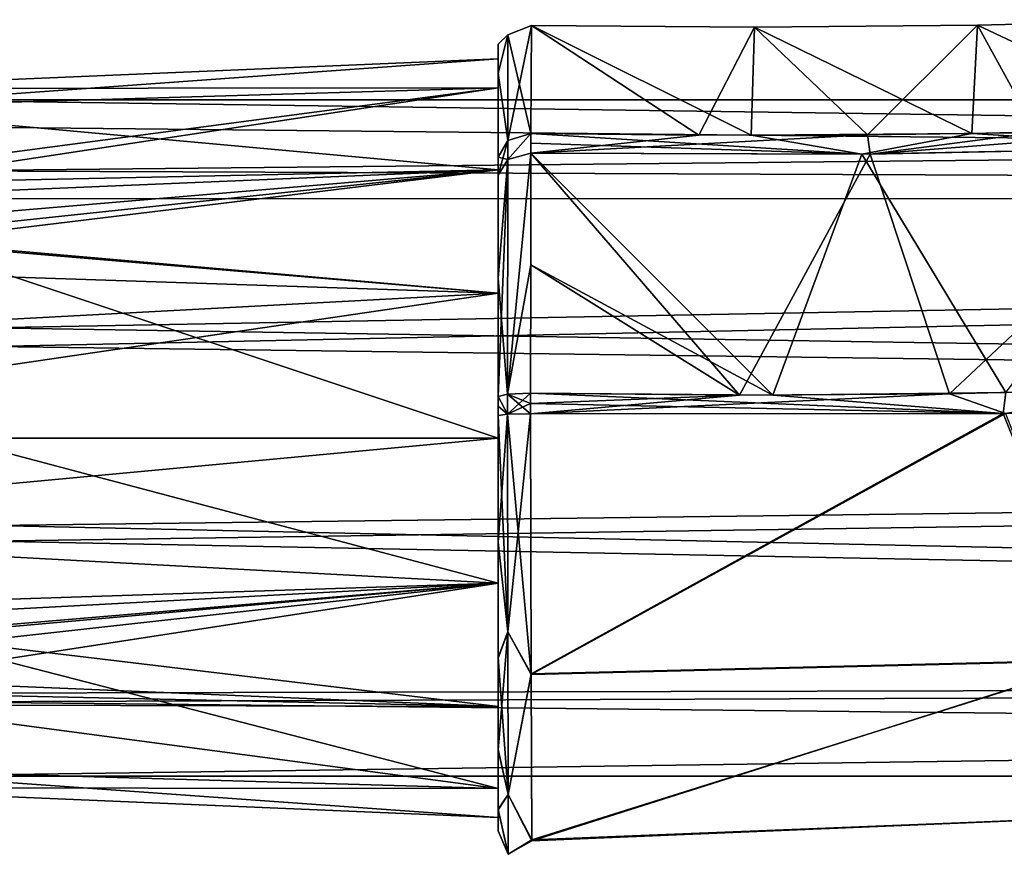
# Model space of a CAD drawing. Units: millimetres. Extents: x -302 to 302, y -60 to 92.
# Drawn here: x 18 to 48, y -13 to 13 of the extents above; entities that cross this region are included whole.
import ezdxf

# ---------------------------------------------------------------- set-up
doc = ezdxf.new("R2010")
doc.units = ezdxf.units.MM
doc.header["$LTSCALE"] = 65.185185
for name, color, linetype in [('10', 7, 'CONTINUOUS'), ('114', 7, 'CONTINUOUS'), ('23', 7, 'CONTINUOUS'), ('24', 7, 'CONTINUOUS'), ('25', 7, 'CONTINUOUS'), ('26', 7, 'CONTINUOUS'), ('27', 7, 'CONTINUOUS'), ('28', 7, 'CONTINUOUS'), ('29', 7, 'CONTINUOUS'), ('30', 7, 'CONTINUOUS'), ('31', 7, 'CONTINUOUS'), ('32', 7, 'CONTINUOUS'), ('33', 7, 'CONTINUOUS'), ('34', 7, 'CONTINUOUS'), ('4', 7, 'CONTINUOUS'), ('41', 7, 'CONTINUOUS'), ('42', 7, 'CONTINUOUS'), ('62', 7, 'CONTINUOUS'), ('63', 7, 'CONTINUOUS'), ('8', 7, 'CONTINUOUS'), ('9', 7, 'CONTINUOUS')]:
    doc.layers.add(name, color=color, linetype=linetype)

msp = doc.modelspace()

# ---------------------------------------------------------------- linework, layer by layer
at = {"layer": '10', "linetype": 'Continuous'}
for points in [[(52.998, 1.51, 27.42), (48.448, 0.753, 27.465), (46.75, 1.354, 27.547), (52.998, 1.51, 27.42)], [(48.448, 0.753, 27.465), (33.98, 0.74, 27.751), (46.75, 1.354, 27.547), (48.448, 0.753, 27.465)], [(46.75, 1.354, 27.547), (33.98, 0.74, 27.751), (40.352, 1.306, 27.676), (46.75, 1.354, 27.547)], [(33.98, 0.74, 27.751), (33.982, 1.054, 27.772), (40.352, 1.306, 27.676), (33.98, 0.74, 27.751)], [(33.982, 1.054, 27.772), (33.983, 1.373, 27.802), (40.352, 1.306, 27.676), (33.982, 1.054, 27.772)]]:
    msp.add_3dface(points, dxfattribs=at)
at = {"layer": '114', "linetype": 'Continuous'}
for points in [[(33, 11.114, 45.289), (33, 12.001, 40.75), (33, 10.672, 45.174), (33, 11.114, 45.289)], [(33, 12.001, 40.75), (33, 11.114, 36.211), (33, 11.551, 40.75), (33, 12.001, 40.75)], [(33, 10.672, 45.174), (33, 12.001, 40.75), (33, 11.551, 40.75), (33, 10.672, 45.174)], [(33, 11.551, 40.75), (33, 11.114, 36.211), (33, 10.672, 36.326), (33, 11.551, 40.75)], [(33, 8.56, 49.182), (33, 11.114, 45.289), (33, 8.172, 48.916), (33, 8.56, 49.182)], [(33, 8.172, 48.916), (33, 11.114, 45.289), (33, 10.672, 45.174), (33, 8.172, 48.916)], [(33, 11.114, 36.211), (33, 8.56, 32.318), (33, 8.172, 32.584), (33, 11.114, 36.211)], [(33, 10.672, 36.326), (33, 11.114, 36.211), (33, 8.172, 32.584), (33, 10.672, 36.326)], [(33, 8.291, 49.447), (33, 8.56, 49.182), (33, 4.418, 51.423), (33, 8.291, 49.447)], [(33, 4.418, 51.423), (33, 8.56, 49.182), (33, 8.172, 48.916), (33, 4.418, 51.423)], [(33, 8.56, 32.318), (33, 8.291, 32.053), (33, 8.172, 32.584), (33, 8.56, 32.318)], [(33, 8.291, 32.053), (33, 8.014, 31.797), (33, 8.172, 32.584), (33, 8.291, 32.053)], [(33, 8.014, 49.703), (33, 8.291, 49.447), (33, 4.418, 51.423), (33, 8.014, 49.703)], [(33, 8.172, 32.584), (33, 8.014, 31.797), (33, 4.418, 30.077), (33, 8.172, 32.584)], [(33, 8.014, 31.797), (33, 4.873, 29.77), (33, 4.418, 30.077), (33, 8.014, 31.797)], [(33, 4.873, 51.73), (33, 8.014, 49.703), (33, 4.418, 51.423), (33, 4.873, 51.73)], [(33, 4.873, 29.77), (33, 1.265, 28.796), (33, 0, 29.197), (33, 4.873, 29.77)], [(33, 4.418, 30.077), (33, 4.873, 29.77), (33, 0, 29.197), (33, 4.418, 30.077)], [(33, 1.265, 52.704), (33, 4.873, 51.73), (33, 0, 52.303), (33, 1.265, 52.704)], [(33, 0, 52.303), (33, 4.873, 51.73), (33, 4.418, 51.423), (33, 0, 52.303)], [(33, -3.172, 29.207), (33, 1.265, 28.796), (33, 0.975, 28.769), (33, -3.172, 29.207)], [(33, 1.265, 28.796), (33, -3.172, 29.207), (33, 0, 29.197), (33, 1.265, 28.796)], [(33, 0.689, 52.751), (33, 1.265, 52.704), (33, 0, 52.303), (33, 0.689, 52.751)], [(33, 0.689, 28.75), (33, -3.172, 29.207), (33, 0.975, 28.769), (33, 0.689, 28.75)], [(33, -3.169, 52.294), (33, 0.689, 52.751), (33, 0, 52.303), (33, -3.169, 52.294)], [(33, 0, 29.197), (33, -3.172, 29.207), (33, -4.418, 30.077), (33, 0, 29.197)], [(33, -3.169, 52.294), (33, 0, 52.303), (33, -4.418, 51.423), (33, -3.169, 52.294)], [(33, -6.699, 50.673), (33, -3.169, 52.294), (33, -4.418, 51.423), (33, -6.699, 50.673)], [(33, -3.172, 29.207), (33, -6.683, 30.818), (33, -4.418, 30.077), (33, -3.172, 29.207)], [(33, -4.418, 30.077), (33, -6.683, 30.818), (33, -8.172, 32.584), (33, -4.418, 30.077)], [(33, -8.172, 48.916), (33, -6.699, 50.673), (33, -4.418, 51.423), (33, -8.172, 48.916)], [(33, -6.683, 30.818), (33, -9.481, 33.438), (33, -8.172, 32.584), (33, -6.683, 30.818)], [(33, -9.507, 48.027), (33, -6.699, 50.673), (33, -8.172, 48.916), (33, -9.507, 48.027)], [(33, -8.172, 32.584), (33, -9.481, 33.438), (33, -10.672, 36.326), (33, -8.172, 32.584)], [(33, -10.672, 45.174), (33, -9.507, 48.027), (33, -8.172, 48.916), (33, -10.672, 45.174)], [(33, -9.481, 33.438), (33, -11.303, 36.855), (33, -10.672, 36.326), (33, -9.481, 33.438)], [(33, -11.323, 44.585), (33, -9.507, 48.027), (33, -10.672, 45.174), (33, -11.323, 44.585)], [(33, -11.303, 36.855), (33, -11.96, 40.715), (33, -10.672, 36.326), (33, -11.303, 36.855)], [(33, -10.672, 36.326), (33, -11.96, 40.715), (33, -11.551, 40.75), (33, -10.672, 36.326)], [(33, -11.551, 40.75), (33, -11.323, 44.585), (33, -10.672, 45.174), (33, -11.551, 40.75)], [(33, -11.96, 40.715), (33, -11.323, 44.585), (33, -11.551, 40.75), (33, -11.96, 40.715)]]:
    msp.add_3dface(points, dxfattribs=at)
at = {"layer": '23', "linetype": 'Continuous'}
for points in [[(44.328, 8.653, 30.852), (54.766, 8.865, 30.642), (46.75, 1.354, 27.547), (44.328, 8.653, 30.852)], [(54.766, 8.865, 30.642), (52.998, 1.51, 27.42), (46.75, 1.354, 27.547), (54.766, 8.865, 30.642)], [(33.995, 8.679, 31.05), (40.352, 1.306, 27.676), (33.994, 5.279, 28.855), (33.995, 8.679, 31.05)], [(33.995, 8.679, 31.05), (44.328, 8.653, 30.852), (40.352, 1.306, 27.676), (33.995, 8.679, 31.05)], [(44.328, 8.653, 30.852), (46.75, 1.354, 27.547), (40.352, 1.306, 27.676), (44.328, 8.653, 30.852)], [(40.352, 1.306, 27.676), (33.983, 1.373, 27.802), (33.994, 5.279, 28.855), (40.352, 1.306, 27.676)]]:
    msp.add_3dface(points, dxfattribs=at)
at = {"layer": '24', "linetype": 'Continuous'}
for points in [[(47.597, 12.577, 44.169), (54.254, 9.443, 50.291), (54.387, 12.745, 44.21), (47.597, 12.577, 44.169)], [(47.597, 12.577, 44.169), (54.387, 12.745, 44.21), (47.597, 12.576, 37.325), (47.597, 12.577, 44.169)], [(54.387, 12.745, 44.21), (54.387, 12.744, 37.284), (47.597, 12.576, 37.325), (54.387, 12.745, 44.21)], [(54.387, 12.744, 37.284), (49.392, 9.312, 31.305), (47.597, 12.576, 37.325), (54.387, 12.744, 37.284)], [(33.996, 9.274, 49.882), (40.703, 9.225, 50.016), (34.012, 12.567, 44.087), (33.996, 9.274, 49.882)], [(39.112, 9.23, 31.514), (33.996, 9.274, 31.618), (34.012, 12.566, 37.407), (39.112, 9.23, 31.514)], [(34.012, 12.567, 44.087), (40.703, 9.225, 50.016), (40.804, 12.519, 44.128), (34.012, 12.567, 44.087)], [(34.012, 12.567, 44.087), (40.804, 12.519, 44.128), (34.012, 12.566, 37.407), (34.012, 12.567, 44.087)], [(40.804, 12.518, 37.366), (39.112, 9.23, 31.514), (34.012, 12.566, 37.407), (40.804, 12.518, 37.366)], [(40.804, 12.519, 44.128), (40.804, 12.518, 37.366), (34.012, 12.566, 37.407), (40.804, 12.519, 44.128)], [(44.245, 9.241, 31.41), (39.112, 9.23, 31.514), (40.804, 12.518, 37.366), (44.245, 9.241, 31.41)], [(40.703, 9.225, 50.016), (47.429, 9.279, 50.151), (40.804, 12.519, 44.128), (40.703, 9.225, 50.016)], [(40.804, 12.519, 44.128), (47.429, 9.279, 50.151), (47.597, 12.577, 44.169), (40.804, 12.519, 44.128)], [(40.804, 12.519, 44.128), (47.597, 12.577, 44.169), (40.804, 12.518, 37.366), (40.804, 12.519, 44.128)], [(47.597, 12.577, 44.169), (47.597, 12.576, 37.325), (40.804, 12.518, 37.366), (47.597, 12.577, 44.169)], [(47.597, 12.576, 37.325), (44.245, 9.241, 31.41), (40.804, 12.518, 37.366), (47.597, 12.576, 37.325)], [(49.392, 9.312, 31.305), (44.245, 9.241, 31.41), (47.597, 12.576, 37.325), (49.392, 9.312, 31.305)], [(47.429, 9.279, 50.151), (54.254, 9.443, 50.291), (47.597, 12.577, 44.169), (47.429, 9.279, 50.151)]]:
    msp.add_3dface(points, dxfattribs=at)
at = {"layer": '25', "linetype": 'Continuous'}
for points in [[(54.261, 8.85, 50.848), (44.071, 8.647, 50.642), (48.464, 1.386, 53.987), (54.261, 8.85, 50.848)], [(41.368, 1.307, 53.844), (33.995, 8.679, 50.45), (33.994, 5.279, 52.645), (41.368, 1.307, 53.844)], [(44.071, 8.647, 50.642), (33.995, 8.679, 50.45), (41.368, 1.307, 53.844), (44.071, 8.647, 50.642)], [(44.071, 8.647, 50.642), (41.368, 1.307, 53.844), (48.464, 1.386, 53.987), (44.071, 8.647, 50.642)], [(33.982, 1.373, 53.698), (41.368, 1.307, 53.844), (33.994, 5.279, 52.645), (33.982, 1.373, 53.698)]]:
    msp.add_3dface(points, dxfattribs=at)
at = {"layer": '26', "linetype": 'Continuous'}
for points in [[(61.585, 1.26, 54.303), (48.384, 0.751, 54.034), (51.398, -6.749, 51.481), (61.585, 1.26, 54.303)], [(33.98, 0.74, 27.751), (48.448, 0.753, 27.465), (34.006, -7.204, 29.964), (33.98, 0.74, 27.751)], [(48.384, 0.751, 54.034), (33.982, 0.74, 53.749), (34.006, -7.183, 51.55), (48.384, 0.751, 54.034)], [(34.006, -7.204, 29.964), (48.448, 0.753, 27.465), (51.398, -6.77, 30.034), (34.006, -7.204, 29.964)], [(51.398, -6.749, 51.481), (48.384, 0.751, 54.034), (34.006, -7.183, 51.55), (51.398, -6.749, 51.481)], [(51.398, -6.749, 51.481), (34.006, -7.183, 51.55), (34.022, -12.263, 44.929), (51.398, -6.749, 51.481)], [(34.006, -7.204, 29.964), (51.398, -6.77, 30.034), (34.022, -12.238, 36.5), (34.006, -7.204, 29.964)], [(51.398, -6.749, 51.481), (34.022, -12.263, 44.929), (51.675, -11.527, 44.847), (51.398, -6.749, 51.481)], [(34.022, -12.238, 36.5), (51.398, -6.77, 30.034), (51.656, -11.536, 36.677), (34.022, -12.238, 36.5)], [(51.675, -11.527, 44.847), (34.022, -12.263, 44.929), (51.656, -11.536, 36.677), (51.675, -11.527, 44.847)], [(34.022, -12.263, 44.929), (34.022, -12.238, 36.5), (51.656, -11.536, 36.677), (34.022, -12.263, 44.929)]]:
    msp.add_3dface(points, dxfattribs=at)
at = {"layer": '27', "linetype": 'Continuous'}
for points in [[(33, 8.014, 31.797), (33.291, 8.484, 31.271), (33, 4.873, 29.77), (33, 8.014, 31.797)], [(33, 4.873, 29.77), (33.291, 8.484, 31.271), (33, 1.265, 28.796), (33, 4.873, 29.77)], [(33, 1.265, 28.796), (33.291, 8.484, 31.271), (33.287, 1.34, 28.099), (33, 1.265, 28.796)], [(33.995, 8.679, 31.05), (33.994, 5.279, 28.855), (33.287, 1.34, 28.099), (33.995, 8.679, 31.05)], [(33.291, 8.484, 31.271), (33.995, 8.679, 31.05), (33.287, 1.34, 28.099), (33.291, 8.484, 31.271)], [(33.994, 5.279, 28.855), (33.983, 1.373, 27.802), (33.287, 1.34, 28.099), (33.994, 5.279, 28.855)]]:
    msp.add_3dface(points, dxfattribs=at)
at = {"layer": '28', "linetype": 'Continuous'}
for points in [[(33.996, 9.274, 49.882), (34.012, 12.567, 44.087), (33.291, 9.063, 49.676), (33.996, 9.274, 49.882)], [(33.291, 9.063, 49.676), (34.012, 12.567, 44.087), (33.297, 12.288, 44.012), (33.291, 9.063, 49.676)], [(34.012, 12.567, 44.087), (34.012, 12.566, 37.407), (33.297, 12.288, 44.012), (34.012, 12.567, 44.087)], [(34.012, 12.566, 37.407), (33.996, 9.274, 31.618), (33.297, 12.288, 37.487), (34.012, 12.566, 37.407)], [(33.297, 12.288, 44.012), (34.012, 12.566, 37.407), (33.297, 12.288, 37.487), (33.297, 12.288, 44.012)], [(33.291, 9.063, 49.676), (33.297, 12.288, 44.012), (33, 11.114, 45.289), (33.291, 9.063, 49.676)], [(33.297, 12.288, 44.012), (33.297, 12.288, 37.487), (33, 12.001, 40.75), (33.297, 12.288, 44.012)], [(33, 11.114, 45.289), (33.297, 12.288, 44.012), (33, 12.001, 40.75), (33, 11.114, 45.289)], [(33.297, 12.288, 37.487), (33.291, 9.063, 31.824), (33, 11.114, 36.211), (33.297, 12.288, 37.487)], [(33, 12.001, 40.75), (33.297, 12.288, 37.487), (33, 11.114, 36.211), (33, 12.001, 40.75)], [(33.297, 12.288, 37.487), (33.996, 9.274, 31.618), (33.291, 9.063, 31.824), (33.297, 12.288, 37.487)], [(33, 8.56, 49.182), (33.291, 9.063, 49.676), (33, 11.114, 45.289), (33, 8.56, 49.182)], [(33, 11.114, 36.211), (33.291, 9.063, 31.824), (33, 8.56, 32.318), (33, 11.114, 36.211)]]:
    msp.add_3dface(points, dxfattribs=at)
at = {"layer": '29', "linetype": 'Continuous'}
for points in [[(33, 4.873, 51.73), (33.287, 1.34, 53.401), (33.291, 8.484, 50.229), (33, 4.873, 51.73)], [(33, 8.014, 49.703), (33, 4.873, 51.73), (33.291, 8.484, 50.229), (33, 8.014, 49.703)], [(33.994, 5.279, 52.645), (33.995, 8.679, 50.45), (33.287, 1.34, 53.401), (33.994, 5.279, 52.645)], [(33.287, 1.34, 53.401), (33.995, 8.679, 50.45), (33.291, 8.484, 50.229), (33.287, 1.34, 53.401)], [(33.982, 1.373, 53.698), (33.994, 5.279, 52.645), (33.287, 1.34, 53.401), (33.982, 1.373, 53.698)], [(33, 1.265, 52.704), (33.287, 1.34, 53.401), (33, 4.873, 51.73), (33, 1.265, 52.704)]]:
    msp.add_3dface(points, dxfattribs=at)
at = {"layer": '30', "linetype": 'Continuous'}
for points in [[(33.286, 0.725, 28.05), (33.294, -5.902, 29.536), (33, 0.689, 28.75), (33.286, 0.725, 28.05)], [(33.294, -5.902, 51.963), (33.286, 0.725, 53.45), (33, -3.169, 52.294), (33.294, -5.902, 51.963)], [(33, -3.169, 52.294), (33.286, 0.725, 53.45), (33, 0.689, 52.751), (33, -3.169, 52.294)], [(33, 0.689, 28.75), (33.294, -5.902, 29.536), (33, -3.172, 29.207), (33, 0.689, 28.75)], [(33.294, -5.902, 51.963), (33.982, 0.74, 53.749), (33.286, 0.725, 53.45), (33.294, -5.902, 51.963)], [(33.98, 0.74, 27.751), (34.006, -7.204, 29.964), (33.286, 0.725, 28.05), (33.98, 0.74, 27.751)], [(33.286, 0.725, 28.05), (34.006, -7.204, 29.964), (33.294, -5.902, 29.536), (33.286, 0.725, 28.05)], [(34.006, -7.183, 51.55), (33.982, 0.74, 53.749), (33.294, -5.902, 51.963), (34.006, -7.183, 51.55)], [(33, -6.699, 50.673), (33.294, -5.902, 51.963), (33, -3.169, 52.294), (33, -6.699, 50.673)], [(33, -3.172, 29.207), (33.294, -5.902, 29.536), (33, -6.683, 30.818), (33, -3.172, 29.207)], [(33.294, -5.902, 29.536), (33.299, -10.854, 34.197), (33, -6.683, 30.818), (33.294, -5.902, 29.536)], [(33.299, -10.856, 47.302), (33.294, -5.902, 51.963), (33, -9.507, 48.027), (33.299, -10.856, 47.302)], [(33, -9.507, 48.027), (33.294, -5.902, 51.963), (33, -6.699, 50.673), (33, -9.507, 48.027)], [(33.294, -5.902, 29.536), (34.006, -7.204, 29.964), (33.299, -10.854, 34.197), (33.294, -5.902, 29.536)], [(33.299, -10.856, 47.302), (34.006, -7.183, 51.55), (33.294, -5.902, 51.963), (33.299, -10.856, 47.302)], [(33, -6.683, 30.818), (33.299, -10.854, 34.197), (33, -9.481, 33.438), (33, -6.683, 30.818)], [(34.022, -12.263, 44.929), (34.006, -7.183, 51.55), (33.299, -10.856, 47.302), (34.022, -12.263, 44.929)], [(34.006, -7.204, 29.964), (34.022, -12.238, 36.5), (33.299, -10.854, 34.197), (34.006, -7.204, 29.964)], [(33, -9.481, 33.438), (33.299, -10.854, 34.197), (33, -11.303, 36.855), (33, -9.481, 33.438)], [(33, -11.323, 44.585), (33.299, -10.856, 47.302), (33, -9.507, 48.027), (33, -11.323, 44.585)], [(33.299, -10.854, 34.197), (33.301, -12.677, 40.75), (33, -11.303, 36.855), (33.299, -10.854, 34.197)], [(33.301, -12.677, 40.75), (33.299, -10.856, 47.302), (33, -11.323, 44.585), (33.301, -12.677, 40.75)], [(33.299, -10.854, 34.197), (34.022, -12.238, 36.5), (33.301, -12.677, 40.75), (33.299, -10.854, 34.197)], [(33.301, -12.677, 40.75), (34.022, -12.263, 44.929), (33.299, -10.856, 47.302), (33.301, -12.677, 40.75)], [(33, -11.303, 36.855), (33.301, -12.677, 40.75), (33, -11.96, 40.715), (33, -11.303, 36.855)], [(33, -11.96, 40.715), (33.301, -12.677, 40.75), (33, -11.323, 44.585), (33, -11.96, 40.715)], [(34.022, -12.238, 36.5), (34.022, -12.263, 44.929), (33.301, -12.677, 40.75), (34.022, -12.238, 36.5)]]:
    msp.add_3dface(points, dxfattribs=at)
at = {"layer": '31', "linetype": 'Continuous'}
for points in [[(33.287, 1.34, 53.401), (33, 1.265, 52.704), (33.286, 0.725, 53.45), (33.287, 1.34, 53.401)], [(33.286, 0.725, 53.45), (33, 1.265, 52.704), (33, 0.689, 52.751), (33.286, 0.725, 53.45)], [(33.982, 0.74, 53.749), (33.287, 1.34, 53.401), (33.286, 0.725, 53.45), (33.982, 0.74, 53.749)], [(33.982, 1.054, 53.728), (33.982, 1.373, 53.698), (33.287, 1.34, 53.401), (33.982, 1.054, 53.728)], [(33.982, 0.74, 53.749), (33.982, 1.054, 53.728), (33.287, 1.34, 53.401), (33.982, 0.74, 53.749)]]:
    msp.add_3dface(points, dxfattribs=at)
at = {"layer": '32', "linetype": 'Continuous'}
for points in [[(33, 1.265, 28.796), (33.287, 1.34, 28.099), (33.286, 0.725, 28.05), (33, 1.265, 28.796)], [(33, 1.265, 28.796), (33.286, 0.725, 28.05), (33, 0.975, 28.769), (33, 1.265, 28.796)], [(33.983, 1.373, 27.802), (33.982, 1.054, 27.772), (33.286, 0.725, 28.05), (33.983, 1.373, 27.802)], [(33.287, 1.34, 28.099), (33.983, 1.373, 27.802), (33.286, 0.725, 28.05), (33.287, 1.34, 28.099)], [(33.286, 0.725, 28.05), (33, 0.689, 28.75), (33, 0.975, 28.769), (33.286, 0.725, 28.05)], [(33.982, 1.054, 27.772), (33.98, 0.74, 27.751), (33.286, 0.725, 28.05), (33.982, 1.054, 27.772)]]:
    msp.add_3dface(points, dxfattribs=at)
at = {"layer": '33', "linetype": 'Continuous'}
for points in [[(33.291, 9.063, 49.676), (33, 8.56, 49.182), (33.291, 8.484, 50.229), (33.291, 9.063, 49.676)], [(33.995, 8.679, 50.45), (33.996, 9.274, 49.882), (33.291, 8.484, 50.229), (33.995, 8.679, 50.45)], [(33.996, 9.274, 49.882), (33.291, 9.063, 49.676), (33.291, 8.484, 50.229), (33.996, 9.274, 49.882)], [(33.995, 8.679, 50.45), (33.995, 8.986, 50.167), (33.996, 9.274, 49.882), (33.995, 8.679, 50.45)], [(33, 8.56, 49.182), (33, 8.014, 49.703), (33.291, 8.484, 50.229), (33, 8.56, 49.182)], [(33, 8.014, 49.703), (33, 8.56, 49.182), (33, 8.291, 49.447), (33, 8.014, 49.703)]]:
    msp.add_3dface(points, dxfattribs=at)
at = {"layer": '34', "linetype": 'Continuous'}
for points in [[(33.291, 8.484, 31.271), (33, 8.014, 31.797), (33.291, 9.063, 31.824), (33.291, 8.484, 31.271)], [(33.291, 9.063, 31.824), (33, 8.014, 31.797), (33, 8.56, 32.318), (33.291, 9.063, 31.824)], [(33.996, 9.274, 31.618), (33.995, 8.679, 31.05), (33.291, 8.484, 31.271), (33.996, 9.274, 31.618)], [(33.996, 9.274, 31.618), (33.291, 8.484, 31.271), (33.291, 9.063, 31.824), (33.996, 9.274, 31.618)], [(33, 8.56, 32.318), (33, 8.014, 31.797), (33, 8.291, 32.053), (33, 8.56, 32.318)]]:
    msp.add_3dface(points, dxfattribs=at)
at = {"layer": '4', "linetype": 'Continuous'}
for points in [[(44.245, 9.241, 31.41), (49.392, 9.312, 31.305), (44.328, 8.653, 30.852), (44.245, 9.241, 31.41)], [(49.392, 9.312, 31.305), (54.598, 9.45, 31.2), (44.328, 8.653, 30.852), (49.392, 9.312, 31.305)], [(44.328, 8.653, 30.852), (54.598, 9.45, 31.2), (54.766, 8.865, 30.642), (44.328, 8.653, 30.852)], [(33.996, 9.274, 31.618), (39.112, 9.23, 31.514), (33.995, 8.679, 31.05), (33.996, 9.274, 31.618)], [(39.112, 9.23, 31.514), (44.245, 9.241, 31.41), (33.995, 8.679, 31.05), (39.112, 9.23, 31.514)], [(33.995, 8.679, 31.05), (44.245, 9.241, 31.41), (44.328, 8.653, 30.852), (33.995, 8.679, 31.05)]]:
    msp.add_3dface(points, dxfattribs=at)
at = {"layer": '41', "linetype": 'Continuous'}
for points in [[(33, 10.672, 45.174), (33, 11.551, 40.75), (11.666, 10.652, 42.561), (33, 10.672, 45.174)], [(11.666, 10.652, 42.561), (33, 11.551, 40.75), (12.251, 10.065, 36.764), (11.666, 10.652, 42.561)], [(33, 11.551, 40.75), (33, 10.672, 36.326), (12.251, 10.065, 36.764), (33, 11.551, 40.75)], [(13.806, 8.127, 47.984), (33, 10.672, 45.174), (11.666, 10.652, 42.561), (13.806, 8.127, 47.984)], [(33, 10.672, 36.326), (33, 8.172, 32.584), (12.251, 10.065, 36.764), (33, 10.672, 36.326)], [(33, 8.172, 48.916), (33, 10.672, 45.174), (13.806, 7.761, 48.376), (33, 8.172, 48.916)], [(13.806, 7.761, 48.376), (33, 10.672, 45.174), (13.806, 8.127, 47.984), (13.806, 7.761, 48.376)], [(12.251, 10.065, 36.764), (33, 8.172, 32.584), (15.009, 5.984, 31.613), (12.251, 10.065, 36.764)], [(33, 4.418, 51.423), (33, 8.172, 48.916), (13.288, 6.081, 49.75), (33, 4.418, 51.423)], [(13.288, 6.081, 49.75), (33, 8.172, 48.916), (13.792, 6.551, 49.436), (13.288, 6.081, 49.75)], [(13.792, 6.551, 49.436), (33, 8.172, 48.916), (13.806, 7.374, 48.75), (13.792, 6.551, 49.436)], [(13.806, 7.374, 48.75), (33, 8.172, 48.916), (13.806, 7.761, 48.376), (13.806, 7.374, 48.75)], [(33, 8.172, 32.584), (33, 4.418, 30.077), (15.009, 5.984, 31.613), (33, 8.172, 32.584)], [(2.965, 5.408, 49.75), (33, 4.418, 51.423), (13.288, 6.081, 49.75), (2.965, 5.408, 49.75)], [(33, 4.418, 30.077), (33, 0, 29.197), (15.009, 5.984, 31.613), (33, 4.418, 30.077)], [(15.009, 5.984, 31.613), (33, 0, 29.197), (16.321, 0, 29.782), (15.009, 5.984, 31.613)], [(33, 4.418, 51.423), (2.965, 5.408, 49.75), (2.965, 2.806, 50.868), (33, 4.418, 51.423)], [(33, 0, 52.303), (33, 4.418, 51.423), (2.965, 0, 51.25), (33, 0, 52.303)], [(33, 4.418, 51.423), (2.965, 2.806, 50.868), (2.965, 0, 51.25), (33, 4.418, 51.423)]]:
    msp.add_3dface(points, dxfattribs=at)
at = {"layer": '42', "linetype": 'Continuous'}
for points in [[(33, -4.418, 51.423), (33, 0, 52.303), (2.965, -2.806, 50.868), (33, -4.418, 51.423)], [(33, 0, 52.303), (2.965, 0, 51.25), (2.965, -2.806, 50.868), (33, 0, 52.303)], [(16.321, 0, 29.782), (33, -4.418, 30.077), (14.991, -6.023, 31.639), (16.321, 0, 29.782)], [(33, 0, 29.197), (33, -4.418, 30.077), (16.321, 0, 29.782), (33, 0, 29.197)], [(33, -4.418, 51.423), (2.965, -2.806, 50.868), (2.965, -5.408, 49.75), (33, -4.418, 51.423)], [(33, -4.418, 51.423), (2.965, -5.408, 49.75), (8.1, -5.75, 49.75), (33, -4.418, 51.423)], [(13.288, -6.081, 49.75), (33, -4.418, 51.423), (8.1, -5.75, 49.75), (13.288, -6.081, 49.75)], [(33, -4.418, 51.423), (13.288, -6.081, 49.75), (13.79, -6.546, 49.44), (33, -4.418, 51.423)], [(13.806, -7.374, 48.75), (33, -4.418, 51.423), (13.79, -6.546, 49.44), (13.806, -7.374, 48.75)], [(33, -8.172, 48.916), (33, -4.418, 51.423), (13.806, -7.374, 48.75), (33, -8.172, 48.916)], [(33, -4.418, 30.077), (33, -8.172, 32.584), (14.991, -6.023, 31.639), (33, -4.418, 30.077)], [(14.991, -6.023, 31.639), (33, -10.672, 36.326), (12.239, -10.078, 36.797), (14.991, -6.023, 31.639)], [(33, -8.172, 32.584), (33, -10.672, 36.326), (14.991, -6.023, 31.639), (33, -8.172, 32.584)], [(13.806, -7.761, 48.376), (33, -8.172, 48.916), (13.806, -7.374, 48.75), (13.806, -7.761, 48.376)], [(13.806, -8.127, 47.984), (33, -8.172, 48.916), (13.806, -7.761, 48.376), (13.806, -8.127, 47.984)], [(11.669, -10.65, 42.577), (33, -10.672, 45.174), (13.806, -8.127, 47.984), (11.669, -10.65, 42.577)], [(33, -10.672, 45.174), (33, -8.172, 48.916), (13.806, -8.127, 47.984), (33, -10.672, 45.174)], [(12.239, -10.078, 36.797), (33, -11.551, 40.75), (11.669, -10.65, 42.577), (12.239, -10.078, 36.797)], [(33, -10.672, 36.326), (33, -11.551, 40.75), (12.239, -10.078, 36.797), (33, -10.672, 36.326)], [(33, -11.551, 40.75), (33, -10.672, 45.174), (11.669, -10.65, 42.577), (33, -11.551, 40.75)]]:
    msp.add_3dface(points, dxfattribs=at)
at = {"layer": '62', "linetype": 'Continuous'}
for points in [[(15.057, 9.494, -3.995), (14.517, 10.3), (229.5, 7.28, -7.285), (15.057, 9.494, -3.995)], [(229.5, 7.28, -7.285), (14.517, 10.3), (229.5, 10.3), (229.5, 7.28, -7.285)], [(16.234, 7.301, -7.265), (15.057, 9.494, -3.995), (229.5, 7.28, -7.285), (16.234, 7.301, -7.265)], [(17.581, 2.786, -9.911), (16.234, 7.301, -7.265), (229.5, 7.28, -7.285), (17.581, 2.786, -9.911)], [(229.5, 0, -10.298), (17.581, 2.786, -9.911), (229.5, 7.28, -7.285), (229.5, 0, -10.298)], [(17.522, -3.134, -9.812), (17.581, 2.786, -9.911), (229.5, 0, -10.298), (17.522, -3.134, -9.812)], [(229.5, -7.28, -7.285), (17.522, -3.134, -9.812), (229.5, 0, -10.298), (229.5, -7.28, -7.285)], [(15.884, -8.033, -6.444), (17.522, -3.134, -9.812), (229.5, -7.28, -7.285), (15.884, -8.033, -6.444)], [(229.5, -10.3), (15.884, -8.033, -6.444), (229.5, -7.28, -7.285), (229.5, -10.3)], [(14.517, -10.3), (15.884, -8.033, -6.444), (229.5, -10.3), (14.517, -10.3)]]:
    msp.add_3dface(points, dxfattribs=at)
at = {"layer": '63', "linetype": 'Continuous'}
for points in [[(14.517, 10.3), (15.831, 8.137, 6.314), (229.5, 10.3), (14.517, 10.3)], [(229.5, 10.3), (15.831, 8.137, 6.314), (229.5, 7.28, 7.285), (229.5, 10.3)], [(15.831, 8.137, 6.314), (17.481, 3.356, 9.738), (229.5, 7.28, 7.285), (15.831, 8.137, 6.314)], [(229.5, 7.28, 7.285), (17.481, 3.356, 9.738), (229.5, 0, 10.298), (229.5, 7.28, 7.285)], [(17.481, 3.356, 9.738), (17.6, -2.663, 9.953), (229.5, 0, 10.298), (17.481, 3.356, 9.738)], [(229.5, 0, 10.298), (17.6, -2.663, 9.953), (229.5, -7.28, 7.285), (229.5, 0, 10.298)], [(17.6, -2.663, 9.953), (16.018, -7.764, 6.764), (229.5, -7.28, 7.285), (17.6, -2.663, 9.953)], [(16.018, -7.764, 6.764), (14.517, -10.3), (229.5, -7.28, 7.285), (16.018, -7.764, 6.764)], [(14.517, -10.3), (229.5, -10.3), (229.5, -7.28, 7.285), (14.517, -10.3)]]:
    msp.add_3dface(points, dxfattribs=at)
at = {"layer": '8', "linetype": 'Continuous'}
for points in [[(47.429, 9.279, 50.151), (54.261, 8.85, 50.848), (54.254, 9.443, 50.291), (47.429, 9.279, 50.151)], [(33.995, 8.986, 50.167), (44.071, 8.647, 50.642), (33.996, 9.274, 49.882), (33.995, 8.986, 50.167)], [(33.996, 9.274, 49.882), (44.071, 8.647, 50.642), (40.703, 9.225, 50.016), (33.996, 9.274, 49.882)], [(40.703, 9.225, 50.016), (44.071, 8.647, 50.642), (47.429, 9.279, 50.151), (40.703, 9.225, 50.016)], [(44.071, 8.647, 50.642), (54.261, 8.85, 50.848), (47.429, 9.279, 50.151), (44.071, 8.647, 50.642)], [(33.995, 8.679, 50.45), (44.071, 8.647, 50.642), (33.995, 8.986, 50.167), (33.995, 8.679, 50.45)]]:
    msp.add_3dface(points, dxfattribs=at)
at = {"layer": '9', "linetype": 'Continuous'}
for points in [[(33.982, 1.373, 53.698), (33.982, 1.054, 53.728), (48.384, 0.751, 54.034), (33.982, 1.373, 53.698)], [(41.368, 1.307, 53.844), (33.982, 1.373, 53.698), (48.384, 0.751, 54.034), (41.368, 1.307, 53.844)], [(48.464, 1.386, 53.987), (41.368, 1.307, 53.844), (48.384, 0.751, 54.034), (48.464, 1.386, 53.987)], [(61.585, 1.26, 54.303), (48.464, 1.386, 53.987), (48.384, 0.751, 54.034), (61.585, 1.26, 54.303)], [(33.982, 1.054, 53.728), (33.982, 0.74, 53.749), (48.384, 0.751, 54.034), (33.982, 1.054, 53.728)]]:
    msp.add_3dface(points, dxfattribs=at)

doc.saveas('drawing.dxf')
